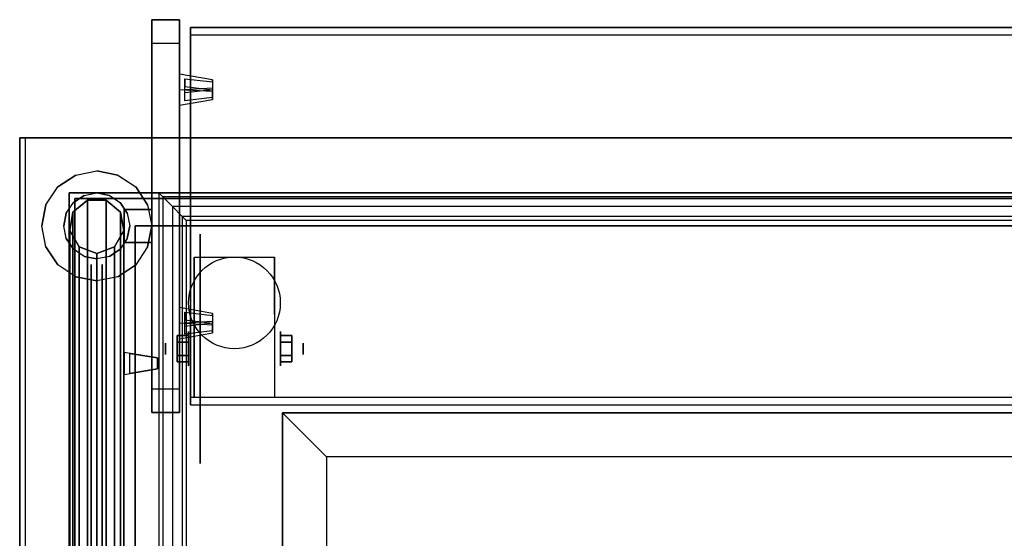
# Model space of a CAD drawing. Extents: x -63 to 63, y -23 to 17.
# Drawn here: x 3 to 21, y 8 to 17 of the extents above; entities that cross this region are included whole.
import ezdxf

# ---------------------------------------------------------------- set-up
doc = ezdxf.new("R2010")
doc.units = 0
for name, color, linetype in [('3D', 254, 'CONTINUOUS'), ('3D-BLACK', 250, 'CONTINUOUS'), ('3D-CART-BODY', 9, 'CONTINUOUS'), ('3D-CART-TRIM', 5, 'CONTINUOUS'), ('3D-FLAT', 7, 'CONTINUOUS'), ('3D-GLASS-EDGE', 251, 'CONTINUOUS'), ('3D-GLASS-FACE', 9, 'CONTINUOUS'), ('3D-NON', 7, 'CONTINUOUS'), ('3D-SZG', 45, 'CONTINUOUS')]:
    doc.layers.add(name, color=color, linetype=linetype)

msp = doc.modelspace()

# ---------------------------------------------------------------- linework, layer by layer
at = {"layer": '3D', "extrusion": (1, 0, 0)}
for centre, radius in [((11.404, 2.083, 6.167), 0.313), ((11.404, 2.083, 5.75), 0.104)]:
    msp.add_circle(centre, radius, dxfattribs=at)
at = {"layer": '3D', "extrusion": (-1, 0, 0)}
for centre, radius in [((-11.404, 2.083, -7.834), 0.313), ((-11.404, 2.083, -8.25), 0.104)]:
    msp.add_circle(centre, radius, dxfattribs=at)
for centre in [(-11.404, 2.083, -6.271), (-11.404, 2.083, -7.729)]:
    msp.add_arc(centre, 0.884, 225, 0, dxfattribs=at)
at = {"layer": '3D'}
for points in [[(5.5, 17.385, 45.677), (6, 17.385, 45.677), (6, 10.668, 52.394), (5.5, 10.668, 52.394)], [(5.5, 16.961, 45.252), (6, 16.961, 45.252), (6, 17.385, 45.677), (5.5, 17.385, 45.677)], [(5.5, 16.961, 45.252), (6, 16.961, 45.252), (6, 10.243, 51.97), (5.5, 10.243, 51.97)], [(6.6, 16.112, 46.667), (6.1, 16.054, 46.725), (6.1, 16.312, 46.466), (6.6, 16.254, 46.525)], [(6.6, 15.971, 46.525), (6.1, 15.912, 46.584), (6.1, 16.171, 46.325), (6.6, 16.112, 46.384)], [(6.6, 11.87, 50.909), (6.1, 11.811, 50.968), (6.1, 12.07, 50.709), (6.6, 12.011, 50.768)], [(6.6, 11.728, 50.768), (6.1, 11.67, 50.826), (6.1, 11.928, 50.568), (6.6, 11.87, 50.626)], [(5.958, 11.645, 2.083), (6.167, 11.645, 2.083), (6.167, 11.524, 2.292), (5.958, 11.524, 2.292)], [(5.958, 11.524, 1.875), (6.167, 11.524, 1.875), (6.167, 11.645, 2.083), (5.958, 11.645, 2.083)], [(8.042, 11.645, 2.083), (7.834, 11.645, 2.083), (7.834, 11.524, 1.875), (8.042, 11.524, 1.875)], [(8.042, 11.524, 2.292), (7.834, 11.524, 2.292), (7.834, 11.645, 2.083), (8.042, 11.645, 2.083)], [(5.958, 11.164, 2.083), (6.167, 11.164, 2.083), (6.167, 11.284, 1.875), (5.958, 11.284, 1.875)], [(5.958, 11.284, 2.292), (6.167, 11.284, 2.292), (6.167, 11.164, 2.083), (5.958, 11.164, 2.083)], [(8.042, 11.164, 2.083), (7.834, 11.164, 2.083), (7.834, 11.284, 2.292), (8.042, 11.284, 2.292)], [(8.042, 11.284, 1.875), (7.834, 11.284, 1.875), (7.834, 11.164, 2.083), (8.042, 11.164, 2.083)], [(5.5, 10.243, 51.97), (6, 10.243, 51.97), (6, 10.668, 52.394), (5.5, 10.668, 52.394)]]:
    msp.add_3dface(points, dxfattribs=at)
for points, invisible_edges in [([(6, 16.395, 46.525), (6, 16.112, 46.808), (6.6, 16.148, 46.702), (6.6, 16.289, 46.56)], 5), ([(6, 16.395, 46.525), (6.6, 16.289, 46.56), (6.6, 16.254, 46.525), (6, 16.325, 46.454)], 7), ([(6, 16.183, 46.313), (6.1, 16.171, 46.325), (6.1, 16.312, 46.466), (6, 16.325, 46.454)], 15), ([(6, 16.112, 46.242), (6.6, 16.077, 46.348), (6.6, 16.112, 46.384), (6, 16.183, 46.313)], 7), ([(6, 16.112, 46.808), (6.6, 16.148, 46.702), (6.6, 16.112, 46.667), (6, 16.042, 46.737)], 7), ([(6, 16.112, 46.242), (6, 15.83, 46.525), (6.6, 15.936, 46.49), (6.6, 16.077, 46.348)], 5), ([(6, 15.9, 46.596), (6.1, 15.912, 46.584), (6.1, 16.054, 46.725), (6, 16.042, 46.737)], 13), ([(6, 15.83, 46.525), (6.6, 15.936, 46.49), (6.6, 15.971, 46.525), (6, 15.9, 46.596)], 7), ([(5.625, 14.238, 34.125), (5.625, -13.762, 34.125), (5.698, -13.689, 34.302), (5.698, 14.165, 34.302)], 4), ([(60.375, 14.238, 34.125), (5.625, 14.238, 34.125), (5.698, 14.165, 34.302), (60.302, 14.165, 34.302)], 6), ([(5.698, 14.165, 34.302), (5.698, -13.689, 34.302), (5.875, -13.512, 34.375), (5.875, 13.988, 34.375)], 4), ([(60.302, 14.165, 34.302), (5.698, 14.165, 34.302), (5.875, 13.988, 34.375), (60.125, 13.988, 34.375)], 6), ([(5.875, 13.988, 34.375), (5.875, -13.512, 34.375), (6.052, -13.335, 34.302), (6.052, 13.811, 34.302)], 4), ([(60.125, 13.988, 34.375), (5.875, 13.988, 34.375), (6.052, 13.811, 34.302), (59.948, 13.811, 34.302)], 6), ([(6.052, 13.811, 34.302), (6.052, -13.335, 34.302), (6.125, -13.262, 34.125), (6.125, 13.738, 34.125)], 4), ([(59.948, 13.811, 34.302), (6.052, 13.811, 34.302), (6.125, 13.738, 34.125), (59.875, 13.738, 34.125)], 6), ([(4.6, 13.138, 50.7), (4.6, 13.038, 50.683), (4.4, 13.038, 50.683), (4.4, 13.138, 50.7)], 15), ([(4.6, 13.138, 37.7), (4.6, 13.038, 37.683), (4.4, 13.038, 37.683), (4.4, 13.138, 37.7)], 15), ([(6, 12.153, 50.768), (6, 11.87, 51.051), (6.6, 11.905, 50.945), (6.6, 12.047, 50.803)], 5), ([(6, 12.153, 50.768), (6.6, 12.047, 50.803), (6.6, 12.011, 50.768), (6, 12.082, 50.697)], 7), ([(6, 11.94, 50.556), (6.1, 11.928, 50.568), (6.1, 12.07, 50.709), (6, 12.082, 50.697)], 15), ([(6, 11.87, 50.485), (6.6, 11.834, 50.591), (6.6, 11.87, 50.626), (6, 11.94, 50.556)], 7), ([(6, 11.87, 51.051), (6.6, 11.905, 50.945), (6.6, 11.87, 50.909), (6, 11.799, 50.98)], 7), ([(6, 11.87, 50.485), (6, 11.587, 50.768), (6.6, 11.693, 50.732), (6.6, 11.834, 50.591)], 5), ([(6, 11.658, 50.838), (6.1, 11.67, 50.826), (6.1, 11.811, 50.968), (6, 11.799, 50.98)], 13), ([(6, 11.587, 50.768), (6.6, 11.693, 50.732), (6.6, 11.728, 50.768), (6, 11.658, 50.838)], 7), ([(5, 11.338, 53.4), (5.1, 11.321, 53.4), (5.1, 11.321, 53.6), (5, 11.338, 53.6)], 15), ([(5, 11.338, 53.3), (5, 10.938, 53.3), (5.6, 11.038, 53.35), (5.6, 11.238, 53.35)], 5), ([(5, 11.338, 53.7), (5, 10.938, 53.7), (5.6, 11.038, 53.65), (5.6, 11.238, 53.65)], 5), ([(5, 11.338, 53.7), (5.6, 11.238, 53.65), (5.6, 11.238, 53.6), (5, 11.338, 53.6)], 7), ([(5, 11.338, 53.3), (5.6, 11.238, 53.35), (5.6, 11.238, 53.4), (5, 11.338, 53.4)], 7), ([(5, 10.938, 53.3), (5.6, 11.038, 53.35), (5.6, 11.038, 53.4), (5, 10.938, 53.4)], 7), ([(5, 10.938, 53.7), (5.6, 11.038, 53.65), (5.6, 11.038, 53.6), (5, 10.938, 53.6)], 7), ([(5, 10.938, 53.4), (5.1, 10.954, 53.4), (5.1, 10.954, 53.6), (5, 10.938, 53.6)], 13)]:
    msp.add_3dface(points, dxfattribs=dict(at, invisible_edges=invisible_edges))
at = {"layer": '3D-BLACK', "extrusion": (1, 0, 0)}
msp.add_circle((11.404, 2.083, 6.375), 2.083, dxfattribs=at)
at = {"layer": '3D-BLACK'}
for points in [[(4.1, -13.662, 5), (4.1, -13.662, 33), (4.1, 14.137, 33), (4.1, 14.137, 5)], [(4.1, 14.137, 5), (4.1, 14.137, 33), (61.9, 14.137, 33), (61.9, 14.137, 5)], [(4.1, -13.662, 5), (4.1, 14.137, 5), (61.9, 14.137, 5), (61.9, -13.662, 5)]]:
    msp.add_3dface(points, dxfattribs=at)
at = {"layer": '3D-CART-BODY'}
for points in [[(60.5, 14.238, 5.25), (60.5, 14.238, 33), (5.5, 14.238, 33), (5.5, 14.238, 5.25)], [(4, 12.738, 5.25), (4, 12.738, 33), (4, -12.262, 33), (4, -12.262, 5.25)]]:
    msp.add_3dface(points, dxfattribs=at)
at = {"layer": '3D-CART-TRIM'}
for points in [[(4, 14.238, 5), (4, 14.238, 33), (4, 12.738, 33), (4, 12.738, 5)], [(5.5, 14.238, 5), (5.5, 14.238, 33), (4, 14.238, 33), (4, 14.238, 5)], [(60.5, 14.238, 5), (60.5, 14.238, 5.25), (5.5, 14.238, 5.25), (5.5, 14.238, 5)], [(4, 12.738, 5), (4, 12.738, 5.25), (4, -12.262, 5.25), (4, -12.262, 5)]]:
    msp.add_3dface(points, dxfattribs=at)
at = {"layer": '3D-FLAT'}
msp.add_circle((7, 12.238, 4.792), 0.833, dxfattribs=at)
for points, invisible_edges in [([(3.2, 15.238, 34), (3.2, -14.762, 34), (5.8, -13.562, 34), (5.8, 14.137, 34)], 14), ([(62.8, 15.238, 34), (3.2, 15.238, 34), (5.8, 14.137, 34), (60, 14.137, 34)], 14), ([(6.125, 13.738, 34), (6.125, -13.262, 34), (7.875, -9.762, 34), (7.875, 10.238, 34)], 14), ([(59.875, 13.738, 34), (6.125, 13.738, 34), (7.875, 10.238, 34), (58.125, 10.238, 34)], 14), ([(8.675, 9.438, 32.9), (8.675, -8.962, 32.9), (7.875, -9.762, 32.9), (7.875, 10.238, 32.9)], 4), ([(57.325, 9.438, 32.9), (8.675, 9.438, 32.9), (7.875, 10.238, 32.9), (58.125, 10.238, 32.9)], 6), ([(7.875, 10.238, 33), (7.875, -9.762, 33), (8.675, -8.962, 33), (8.675, 9.438, 33)], 4), ([(58.125, 10.238, 33), (7.875, 10.238, 33), (8.675, 9.438, 33), (57.325, 9.438, 33)], 6), ([(7.875, -9.762, 26), (58.125, -9.762, 26), (58.125, 10.238, 26), (7.875, 10.238, 26)], 15)]:
    msp.add_3dface(points, dxfattribs=dict(at, invisible_edges=invisible_edges))
for points in [[(5, 13.338, 53), (5.5, 13.338, 53), (5.5, 13.937, 53), (5, 13.937, 53)], [(5, 13.338, 45), (5.5, 13.338, 45), (5.5, 13.937, 45), (5, 13.937, 45)], [(7.729, 10.52, 4.792), (6.271, 10.52, 4.792), (6.271, 13.071, 4.792), (7.729, 13.071, 4.792)], [(5.958, 11.524, 2.292), (6.167, 11.524, 2.292), (6.167, 11.284, 2.292), (5.958, 11.284, 2.292)], [(5.958, 11.284, 1.875), (6.167, 11.284, 1.875), (6.167, 11.524, 1.875), (5.958, 11.524, 1.875)], [(8.042, 11.284, 2.292), (7.834, 11.284, 2.292), (7.834, 11.524, 2.292), (8.042, 11.524, 2.292)], [(8.042, 11.524, 1.875), (7.834, 11.524, 1.875), (7.834, 11.284, 1.875), (8.042, 11.284, 1.875)], [(5.6, 11.038, 53.4), (5.1, 10.954, 53.4), (5.1, 11.321, 53.4), (5.6, 11.238, 53.4)], [(5.6, 11.038, 53.6), (5.1, 10.954, 53.6), (5.1, 11.321, 53.6), (5.6, 11.238, 53.6)]]:
    msp.add_3dface(points, dxfattribs=at)
at = {"layer": '3D-GLASS-EDGE'}
for points in [[(59.8, 17.244, 45.535), (59.8, 17.102, 45.394), (6.2, 17.102, 45.394), (6.2, 17.244, 45.535)], [(6.2, 17.244, 45.535), (6.2, 17.102, 45.394), (6.2, 10.385, 52.111), (6.2, 10.526, 52.253)], [(5.2, 13.638, 53.6), (5.2, 13.638, 53.4), (5.2, -0.362, 53.4), (5.2, -0.362, 53.6)], [(60.8, 13.638, 53.6), (60.8, 13.638, 53.4), (5.2, 13.638, 53.4), (5.2, 13.638, 53.6)]]:
    msp.add_3dface(points, dxfattribs=at)
at = {"layer": '3D-GLASS-FACE'}
for points in [[(6.2, 10.526, 52.253), (59.8, 10.526, 52.253), (59.8, 17.244, 45.535), (6.2, 17.244, 45.535)], [(6.2, 10.385, 52.111), (59.8, 10.385, 52.111), (59.8, 17.102, 45.394), (6.2, 17.102, 45.394)], [(5.2, -0.362, 53.4), (60.8, -0.362, 53.4), (60.8, 13.638, 53.4), (5.2, 13.638, 53.4)], [(5.2, -0.362, 53.6), (60.8, -0.362, 53.6), (60.8, 13.638, 53.6), (5.2, 13.638, 53.6)], [(4.4, -2.662, 53.5), (4.4, 12.938, 53.5), (4.4, 12.938, 35), (4.4, -2.662, 35)], [(4.6, -2.662, 53.5), (4.6, 12.938, 53.5), (4.6, 12.938, 35), (4.6, -2.662, 35)]]:
    msp.add_3dface(points, dxfattribs=at)
at = {"layer": '3D-NON'}
for points in [[(5.5, 16.961, 45.252), (5.5, 17.385, 45.677), (5.5, 10.668, 52.394), (5.5, 10.243, 51.97)], [(6, 16.961, 45.252), (6, 17.385, 45.677), (6, 10.668, 52.394), (6, 10.243, 51.97)], [(6, 16.395, 46.525), (6, 16.112, 46.808), (6, 15.83, 46.525), (6, 16.112, 46.242)], [(62.9, 15.238, 34), (62.9, 15.238, 33), (3.1, 15.238, 33), (3.1, 15.238, 34)], [(3.1, 15.238, 34), (3.1, 15.238, 33), (3.1, -14.762, 33), (3.1, -14.762, 34)], [(5, 13.338, 45), (5, 13.937, 45), (5, 13.937, 53), (5, 13.338, 53)], [(5, 13.937, 45), (5.5, 13.937, 45), (5.5, 13.937, 53), (5, 13.937, 53)], [(5.5, 13.338, 45), (5.5, 13.937, 45), (5.5, 13.937, 53), (5.5, 13.338, 53)], [(5, 13.338, 45), (5.5, 13.338, 45), (5.5, 13.338, 53), (5, 13.338, 53)], [(6.271, 13.071, 4.792), (6.271, 13.071, 4.792), (6.271, 12.029, 1.458)], [(7.729, 13.071, 4.792), (7.729, 13.071, 4.792), (7.729, 12.029, 1.458)], [(6, 12.153, 50.768), (6, 11.87, 51.051), (6, 11.587, 50.768), (6, 11.87, 50.485)], [(5, 11.338, 53.7), (5, 10.938, 53.7), (5, 10.938, 53.3), (5, 11.338, 53.3)], [(6.271, 10.52, 2.083), (6.271, 10.52, 2.083), (6.271, 10.52, 4.792)], [(7.729, 10.52, 2.083), (7.729, 10.52, 2.083), (7.729, 10.52, 4.792)], [(7.875, 10.238, 32.9), (7.875, -9.762, 32.9), (7.875, -9.762, 26), (7.875, 10.238, 26)]]:
    msp.add_3dface(points, dxfattribs=at)
for points, invisible_edges in [([(6.1, 16.171, 46.325), (6.1, 15.912, 46.584), (6.1, 16.054, 46.725), (6.1, 16.312, 46.466)], 7), ([(6.6, 16.289, 46.56), (6.6, 16.148, 46.702), (6.6, 16.112, 46.667), (6.6, 16.254, 46.525)], 4), ([(6.6, 16.112, 46.384), (6.6, 15.971, 46.525), (6.6, 15.936, 46.49), (6.6, 16.077, 46.348)], 1), ([(5.625, 14.238, 34), (5.625, -13.762, 34), (5.625, -13.762, 34.125), (5.625, 14.238, 34.125)], 4), ([(60.375, 14.238, 34), (5.625, 14.238, 34), (5.625, 14.238, 34.125), (60.375, 14.238, 34.125)], 6), ([(5.8, 14.137, 34), (5.8, -13.562, 34), (5.8, -13.562, 33.9), (5.8, 14.137, 33.9)], 15), ([(60, 14.137, 34), (5.8, 14.137, 34), (5.8, 14.137, 33.9), (60, 14.137, 33.9)], 15), ([(6.125, 13.738, 34.125), (6.125, -13.262, 34.125), (6.125, -13.262, 34), (6.125, 13.738, 34)], 4), ([(59.875, 13.738, 34.125), (6.125, 13.738, 34.125), (6.125, 13.738, 34), (59.875, 13.738, 34)], 6), ([(6.125, 13.738, 34), (6.125, 13.738, 17.5), (6.125, -13.262, 17.5), (6.125, -13.262, 34)], 8), ([(59.875, 13.738, 34), (59.875, 13.738, 17.5), (6.125, 13.738, 17.5), (6.125, 13.738, 34)], 8), ([(6.271, 12.299, 4.792), (6.271, 13.071, 4.792), (6.271, 12.029, 1.458), (6.271, 11.742, 1.267)], 15), ([(7.729, 12.299, 4.792), (7.729, 13.071, 4.792), (7.729, 12.029, 1.458), (7.729, 11.742, 1.267)], 15), ([(6.271, 11.943, 4.792), (6.271, 12.299, 4.792), (6.271, 11.742, 1.267), (6.271, 11.404, 1.199)], 15), ([(7.729, 11.943, 4.792), (7.729, 12.299, 4.792), (7.729, 11.742, 1.267), (7.729, 11.404, 1.199)], 15), ([(6.1, 11.928, 50.568), (6.1, 11.67, 50.826), (6.1, 11.811, 50.968), (6.1, 12.07, 50.709)], 7), ([(6.6, 12.047, 50.803), (6.6, 11.905, 50.945), (6.6, 11.87, 50.909), (6.6, 12.011, 50.768)], 4), ([(6.271, 11.587, 4.792), (6.271, 11.943, 4.792), (6.271, 11.404, 1.199), (6.271, 11.066, 1.267)], 15), ([(6.6, 11.87, 50.626), (6.6, 11.728, 50.768), (6.6, 11.693, 50.732), (6.6, 11.834, 50.591)], 1), ([(7.729, 11.587, 4.792), (7.729, 11.943, 4.792), (7.729, 11.404, 1.199), (7.729, 11.066, 1.267)], 15), ([(6.271, 11.232, 4.792), (6.271, 11.587, 4.792), (6.271, 11.066, 1.267), (6.271, 10.779, 1.458)], 15), ([(7.729, 11.232, 4.792), (7.729, 11.587, 4.792), (7.729, 11.066, 1.267), (7.729, 10.779, 1.458)], 15), ([(5.1, 11.321, 53.4), (5.1, 10.954, 53.4), (5.1, 10.954, 53.6), (5.1, 11.321, 53.6)], 7), ([(5.6, 11.238, 53.4), (5.6, 11.038, 53.4), (5.6, 11.038, 53.35), (5.6, 11.238, 53.35)], 1), ([(5.6, 11.238, 53.65), (5.6, 11.038, 53.65), (5.6, 11.038, 53.6), (5.6, 11.238, 53.6)], 4), ([(6.271, 10.876, 4.792), (6.271, 11.232, 4.792), (6.271, 10.779, 1.458), (6.271, 10.588, 1.745)], 15), ([(7.729, 10.876, 4.792), (7.729, 11.232, 4.792), (7.729, 10.779, 1.458), (7.729, 10.588, 1.745)], 15), ([(6.271, 10.52, 4.792), (6.271, 10.876, 4.792), (6.271, 10.588, 1.745), (6.271, 10.52, 2.083)], 15), ([(7.729, 10.52, 4.792), (7.729, 10.876, 4.792), (7.729, 10.588, 1.745), (7.729, 10.52, 2.083)], 15), ([(58.125, 10.238, 32.9), (7.875, 10.238, 32.9), (7.875, 10.238, 26), (58.125, 10.238, 26)], 2), ([(7.875, 10.238, 34), (7.875, -9.762, 34), (7.875, -9.762, 33), (7.875, 10.238, 33)], 4), ([(58.125, 10.238, 34), (7.875, 10.238, 34), (7.875, 10.238, 33), (58.125, 10.238, 33)], 6), ([(8.675, 9.438, 33), (8.675, -8.962, 33), (8.675, -8.962, 32.9), (8.675, 9.438, 32.9)], 4), ([(57.325, 9.438, 33), (8.675, 9.438, 33), (8.675, 9.438, 32.9), (57.325, 9.438, 32.9)], 6)]:
    msp.add_3dface(points, dxfattribs=dict(at, invisible_edges=invisible_edges))
at = {"layer": '3D-SZG'}
for points, invisible_edges in [([(4.5, 13.638, 34), (3.793, 14.345, 34), (4.117, 14.561, 34), (4.5, 14.638, 34)], 9), ([(4.5, 13.638, 34.2), (3.793, 14.345, 34.2), (4.117, 14.561, 34.2), (4.5, 14.638, 34.2)], 9), ([(3.793, 14.345, 34.2), (3.793, 14.345, 34), (4.117, 14.561, 34), (4.117, 14.561, 34.2)], 6), ([(4.5, 14.638, 34.2), (4.5, 14.638, 34), (4.117, 14.561, 34), (4.117, 14.561, 34.2)], 6), ([(4.5, 14.638, 34.2), (4.5, 14.638, 34), (4.883, 14.561, 34), (4.883, 14.561, 34.2)], 6), ([(4.5, 13.638, 34), (4.5, 14.638, 34), (4.883, 14.561, 34), (5.207, 14.345, 34)], 9), ([(4.5, 13.638, 34.2), (4.5, 14.638, 34.2), (4.883, 14.561, 34.2), (5.207, 14.345, 34.2)], 9), ([(5.207, 14.345, 34.2), (5.207, 14.345, 34), (4.883, 14.561, 34), (4.883, 14.561, 34.2)], 6), ([(4.5, 13.638, 34), (3.5, 13.638, 34), (3.576, 14.02, 34), (3.793, 14.345, 34)], 9), ([(4.5, 13.638, 34.2), (3.5, 13.638, 34.2), (3.576, 14.02, 34.2), (3.793, 14.345, 34.2)], 9), ([(3.793, 14.345, 34.2), (3.793, 14.345, 34), (3.576, 14.02, 34), (3.576, 14.02, 34.2)], 6), ([(4.5, 13.638, 34), (5.207, 14.345, 34), (5.424, 14.02, 34), (5.5, 13.638, 34)], 9), ([(4.5, 13.638, 34.2), (5.207, 14.345, 34.2), (5.424, 14.02, 34.2), (5.5, 13.638, 34.2)], 9), ([(5.207, 14.345, 34.2), (5.207, 14.345, 34), (5.424, 14.02, 34), (5.424, 14.02, 34.2)], 6), ([(4.5, 13.638, 34.2), (4.076, 14.062, 34.2), (4.27, 14.192, 34.2), (4.5, 14.238, 34.2)], 9), ([(4.5, 13.638, 35), (4.076, 14.062, 35), (4.27, 14.192, 35), (4.5, 14.238, 35)], 9), ([(4.076, 14.062, 35), (4.076, 14.062, 34.2), (4.27, 14.192, 34.2), (4.27, 14.192, 35)], 6), ([(4.5, 14.238, 35), (4.5, 14.238, 34.2), (4.27, 14.192, 34.2), (4.27, 14.192, 35)], 6), ([(4.5, 14.238, 35), (4.5, 14.238, 34.2), (4.73, 14.192, 34.2), (4.73, 14.192, 35)], 6), ([(4.5, 13.638, 34.2), (4.5, 14.238, 34.2), (4.73, 14.192, 34.2), (4.924, 14.062, 34.2)], 9), ([(4.5, 13.638, 35), (4.5, 14.238, 35), (4.73, 14.192, 35), (4.924, 14.062, 35)], 9), ([(4.924, 14.062, 35), (4.924, 14.062, 34.2), (4.73, 14.192, 34.2), (4.73, 14.192, 35)], 6), ([(3.5, 13.638, 34.2), (3.5, 13.638, 34), (3.576, 14.02, 34), (3.576, 14.02, 34.2)], 6), ([(4.5, 13.638, 34.2), (3.9, 13.638, 34.2), (3.946, 13.867, 34.2), (4.076, 14.062, 34.2)], 9), ([(4.5, 13.638, 35), (3.9, 13.638, 35), (3.946, 13.867, 35), (4.076, 14.062, 35)], 9), ([(4.076, 14.062, 35), (4.076, 14.062, 34.2), (3.946, 13.867, 34.2), (3.946, 13.867, 35)], 6), ([(4.5, 13.638, 34.2), (4.924, 14.062, 34.2), (5.054, 13.867, 34.2), (5.1, 13.638, 34.2)], 9), ([(4.5, 13.638, 35), (4.924, 14.062, 35), (5.054, 13.867, 35), (5.1, 13.638, 35)], 9), ([(4.924, 14.062, 35), (4.924, 14.062, 34.2), (5.054, 13.867, 34.2), (5.054, 13.867, 35)], 6), ([(5.5, 13.638, 34.2), (5.5, 13.638, 34), (5.424, 14.02, 34), (5.424, 14.02, 34.2)], 6), ([(3.9, 13.638, 35), (3.9, 13.638, 34.2), (3.946, 13.867, 34.2), (3.946, 13.867, 35)], 6), ([(5.1, 13.638, 35), (5.1, 13.638, 34.2), (5.054, 13.867, 34.2), (5.054, 13.867, 35)], 6), ([(3.5, 13.638, 34.2), (3.5, 13.638, 34), (3.576, 13.255, 34), (3.576, 13.255, 34.2)], 6), ([(4.5, 13.638, 34), (3.793, 12.93, 34), (3.576, 13.255, 34), (3.5, 13.638, 34)], 9), ([(4.5, 13.638, 34.2), (3.793, 12.93, 34.2), (3.576, 13.255, 34.2), (3.5, 13.638, 34.2)], 9), ([(4.5, 13.638, 34), (4.5, 12.638, 34), (4.117, 12.714, 34), (3.793, 12.93, 34)], 9), ([(4.5, 13.638, 34.2), (4.5, 12.638, 34.2), (4.117, 12.714, 34.2), (3.793, 12.93, 34.2)], 9), ([(3.9, 13.638, 35), (3.9, 13.638, 34.2), (3.946, 13.408, 34.2), (3.946, 13.408, 35)], 6), ([(4.5, 13.638, 34.2), (4.076, 13.213, 34.2), (3.946, 13.408, 34.2), (3.9, 13.638, 34.2)], 9), ([(4.5, 13.638, 35), (4.076, 13.213, 35), (3.946, 13.408, 35), (3.9, 13.638, 35)], 9), ([(4.5, 13.638, 34.2), (4.5, 13.038, 34.2), (4.27, 13.083, 34.2), (4.076, 13.213, 34.2)], 9), ([(4.5, 13.638, 35), (4.5, 13.038, 35), (4.27, 13.083, 35), (4.076, 13.213, 35)], 9), ([(4.5, 13.638, 34.2), (4.924, 13.213, 34.2), (4.73, 13.083, 34.2), (4.5, 13.038, 34.2)], 9), ([(4.5, 13.638, 35), (4.924, 13.213, 35), (4.73, 13.083, 35), (4.5, 13.038, 35)], 9), ([(4.5, 13.638, 34.2), (5.1, 13.638, 34.2), (5.054, 13.408, 34.2), (4.924, 13.213, 34.2)], 9), ([(4.5, 13.638, 35), (5.1, 13.638, 35), (5.054, 13.408, 35), (4.924, 13.213, 35)], 9), ([(4.5, 13.638, 34), (5.207, 12.93, 34), (4.883, 12.714, 34), (4.5, 12.638, 34)], 9), ([(4.5, 13.638, 34.2), (5.207, 12.93, 34.2), (4.883, 12.714, 34.2), (4.5, 12.638, 34.2)], 9), ([(4.5, 13.638, 34), (5.5, 13.638, 34), (5.424, 13.255, 34), (5.207, 12.93, 34)], 9), ([(4.5, 13.638, 34.2), (5.5, 13.638, 34.2), (5.424, 13.255, 34.2), (5.207, 12.93, 34.2)], 9), ([(5.1, 13.638, 35), (5.1, 13.638, 34.2), (5.054, 13.408, 34.2), (5.054, 13.408, 35)], 6), ([(5.5, 13.638, 34.2), (5.5, 13.638, 34), (5.424, 13.255, 34), (5.424, 13.255, 34.2)], 6), ([(3.793, 12.93, 34.2), (3.793, 12.93, 34), (3.576, 13.255, 34), (3.576, 13.255, 34.2)], 6), ([(4.076, 13.213, 35), (4.076, 13.213, 34.2), (3.946, 13.408, 34.2), (3.946, 13.408, 35)], 6), ([(4.924, 13.213, 35), (4.924, 13.213, 34.2), (5.054, 13.408, 34.2), (5.054, 13.408, 35)], 6), ([(5.207, 12.93, 34.2), (5.207, 12.93, 34), (5.424, 13.255, 34), (5.424, 13.255, 34.2)], 6), ([(4.076, 13.213, 35), (4.076, 13.213, 34.2), (4.27, 13.083, 34.2), (4.27, 13.083, 35)], 6), ([(4.5, 13.038, 35), (4.5, 13.038, 34.2), (4.27, 13.083, 34.2), (4.27, 13.083, 35)], 6), ([(4.5, 13.038, 35), (4.5, 13.038, 34.2), (4.73, 13.083, 34.2), (4.73, 13.083, 35)], 6), ([(4.924, 13.213, 35), (4.924, 13.213, 34.2), (4.73, 13.083, 34.2), (4.73, 13.083, 35)], 6), ([(3.793, 12.93, 34.2), (3.793, 12.93, 34), (4.117, 12.714, 34), (4.117, 12.714, 34.2)], 6), ([(5.207, 12.93, 34.2), (5.207, 12.93, 34), (4.883, 12.714, 34), (4.883, 12.714, 34.2)], 6), ([(4.5, 12.638, 34.2), (4.5, 12.638, 34), (4.117, 12.714, 34), (4.117, 12.714, 34.2)], 6), ([(4.5, 12.638, 34.2), (4.5, 12.638, 34), (4.883, 12.714, 34), (4.883, 12.714, 34.2)], 6)]:
    msp.add_3dface(points, dxfattribs=dict(at, invisible_edges=invisible_edges))
for points in [[(4.329, 14.107, 53.97), (4.067, 13.888, 53.75), (4.067, 13.888, 35), (4.329, 14.107, 35)], [(4.329, -3.832, 53.97), (4.067, -3.612, 53.75), (4.067, 13.888, 53.75), (4.329, 14.107, 53.97)], [(4.671, 14.107, 53.97), (4.329, 14.107, 53.97), (4.329, 14.107, 35), (4.671, 14.107, 35)], [(4.671, -3.832, 53.97), (4.329, -3.832, 53.97), (4.329, 14.107, 53.97), (4.671, 14.107, 53.97)], [(4.933, 13.888, 53.75), (4.671, 14.107, 53.97), (4.671, 14.107, 35), (4.933, 13.888, 35)], [(4.933, -3.612, 53.75), (4.671, -3.832, 53.97), (4.671, 14.107, 53.97), (4.933, 13.888, 53.75)], [(4.067, 13.888, 53.75), (4.008, 13.551, 53.413), (4.008, 13.551, 35), (4.067, 13.888, 35)], [(4.067, -3.612, 53.75), (4.008, -3.276, 53.413), (4.008, 13.551, 53.413), (4.067, 13.888, 53.75)], [(4.992, 13.551, 53.413), (4.933, 13.888, 53.75), (4.933, 13.888, 35), (4.992, 13.551, 35)], [(4.992, -3.276, 53.413), (4.933, -3.612, 53.75), (4.933, 13.888, 53.75), (4.992, 13.551, 53.413)], [(4.008, 13.551, 53.413), (4.179, 13.254, 53.117), (4.179, 13.254, 35), (4.008, 13.551, 35)], [(4.008, -3.276, 53.413), (4.179, -2.979, 53.117), (4.179, 13.254, 53.117), (4.008, 13.551, 53.413)], [(4.821, 13.254, 53.117), (4.992, 13.551, 53.413), (4.992, 13.551, 35), (4.821, 13.254, 35)], [(4.821, -2.979, 53.117), (4.992, -3.276, 53.413), (4.992, 13.551, 53.413), (4.821, 13.254, 53.117)], [(4.179, 13.254, 53.117), (4.5, 13.138, 53), (4.5, 13.138, 35), (4.179, 13.254, 35)], [(4.179, -2.979, 53.117), (4.5, -2.862, 53), (4.5, 13.138, 53), (4.179, 13.254, 53.117)], [(4.5, 13.138, 53), (4.821, 13.254, 53.117), (4.821, 13.254, 35), (4.5, 13.138, 35)], [(4.5, -2.862, 53), (4.821, -2.979, 53.117), (4.821, 13.254, 53.117), (4.5, 13.138, 53)]]:
    msp.add_3dface(points, dxfattribs=at)

doc.saveas('drawing.dxf')
